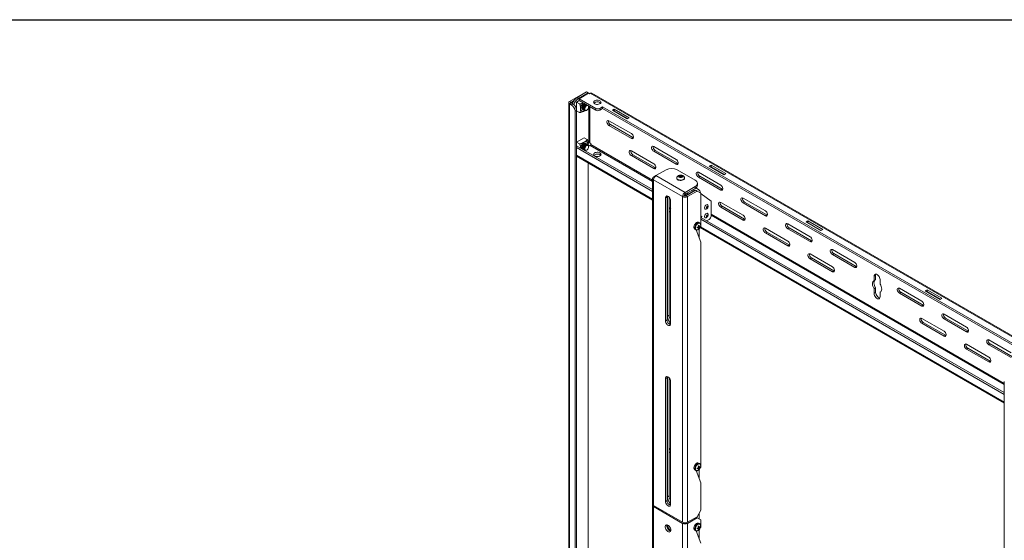
# Model space of a CAD drawing. Units: inches. Extents: x 1 to 196, y 1 to 123.
# Drawn here: x 110 to 157, y 98 to 123 of the extents above; entities that cross this region are included whole.
import ezdxf
from ezdxf.enums import TextEntityAlignment as Align

# ---------------------------------------------------------------- set-up
doc = ezdxf.new("R2010")
doc.units = ezdxf.units.IN
doc.header["$MEASUREMENT"] = 0
doc.styles.add('SLDTEXTSTYLE0', font='TXT', dxfattribs={"width": 0.75})

# ---------------------------------------------------------------- blocks, each defined once
blk = doc.blocks.new('Block3')
at = {"color": 7, "linetype": 'Continuous', "lineweight": 30}
blk.add_line((0.529, 102.484), (163.729, 102.484), dxfattribs=at)
at = {"color": 7, "linetype": 'Continuous', "lineweight": 0, "style": 'SLDTEXTSTYLE0', "width": 0.75}
blk.add_attdef('AUTOATTR1', text='', height=1.146, dxfattribs=at).set_placement((160.436, 1.087), align=Align.BOTTOM_LEFT)
at = {"color": 7, "linetype": 'Continuous', "lineweight": 0}
for tag in ['AUTOATTR0', 'AUTOATTR2', 'AUTOATTR3']:
    blk.add_attdef(tag, (0, 0), '', height=1, dxfattribs=at)

msp = doc.modelspace()

# ---------------------------------------------------------------- linework, layer by layer
at = {"color": 7, "linetype": 'Continuous', "lineweight": 15}
for p, q in [((136.529, 119.098), (137.163, 119.464)), ((136.883, 119.285), (137.34, 119.548)), ((136.883, 119.285), (136.957, 119.242)), ((136.957, 119.242), (137.414, 119.505)), ((137.435, 119.493), (136.979, 119.23)), ((136.979, 119.23), (137.782, 118.766)), ((136.979, 119.144), (136.979, 119.23)), ((137.414, 119.505), (137.34, 119.548)), ((137.414, 119.505), (137.414, 119.481)), ((137.435, 119.493), (137.481, 119.466)), ((137.481, 119.466), (137.512, 119.484)), ((163.824, 104.34), (137.58, 119.491)), ((136.49, 119.043), (136.49, 86.381)), ((136.603, 119.055), (136.529, 119.098)), ((136.603, 119.03), (136.529, 118.988)), ((136.529, 118.988), (136.529, 86.326)), ((136.529, 118.988), (136.611, 118.941)), ((136.603, 119.055), (136.717, 119.121)), ((136.603, 119.03), (136.685, 118.983)), ((136.611, 118.941), (136.685, 118.983)), ((136.99, 119.138), (136.865, 119.066)), ((137.007, 118.984), (136.865, 119.066)), ((136.865, 119.065), (136.865, 118.648)), ((136.865, 119.065), (137.007, 118.983)), ((136.979, 119.144), (137.782, 118.681)), ((137.435, 118.843), (137.435, 118.861)), ((137.782, 118.681), (137.782, 118.766)), ((137.959, 118.766), (138.099, 118.847)), ((137.959, 118.766), (137.959, 118.681)), ((137.959, 118.681), (138.099, 118.762)), ((138.099, 118.847), (163.526, 104.168)), ((138.099, 118.847), (138.099, 118.762)), ((138.099, 118.762), (163.453, 104.126)), ((136.861, 118.677), (136.787, 118.634)), ((136.787, 118.634), (136.787, 86.381)), ((136.861, 118.677), (136.861, 86.424)), ((137.007, 118.566), (136.865, 118.648)), ((137.148, 118.72), (137.155, 118.716)), ((137.182, 118.701), (137.189, 118.697)), ((137.216, 118.681), (137.223, 118.677)), ((137.327, 118.674), (137.343, 118.683)), ((138.652, 118.732), (138.564, 118.681)), ((138.564, 118.681), (139.271, 118.273)), ((138.652, 118.647), (138.638, 118.638)), ((139.359, 118.324), (138.652, 118.732)), ((138.652, 118.647), (138.652, 118.732)), ((139.285, 118.281), (138.652, 118.647)), ((139.271, 118.273), (139.359, 118.324)), ((139.462, 117.572), (138.401, 118.184)), ((138.401, 117.954), (138.475, 117.997)), ((138.401, 117.954), (139.462, 117.342)), ((138.475, 117.997), (139.536, 117.385)), ((137.226, 117.378), (136.865, 117.17)), ((137.226, 117.378), (137.368, 117.296)), ((139.462, 117.342), (139.536, 117.385)), ((139.536, 117.385), (139.559, 117.375)), ((140.468, 114.913), (136.861, 116.995)), ((140.468, 114.827), (136.861, 116.909)), ((137.007, 117.088), (136.865, 117.17)), ((136.865, 117.169), (136.865, 116.993)), ((136.865, 117.169), (137.007, 117.087)), ((137.312, 117.093), (137.305, 117.097)), ((137.347, 117.073), (137.339, 117.077)), ((137.381, 117.054), (137.373, 117.058)), ((137.414, 117.109), (137.445, 117.127)), ((137.414, 117.109), (137.414, 117.028)), ((137.414, 117.109), (137.414, 117.028)), ((137.425, 117.013), (137.435, 117.019)), ((137.481, 116.992), (137.435, 117.019)), ((137.435, 116.946), (137.435, 116.965)), ((137.512, 117.01), (137.481, 116.992)), ((137.534, 117.1), (137.487, 117.127)), ((137.534, 117.047), (137.534, 117.1)), ((141.583, 116.347), (140.523, 116.959)), ((136.861, 116.496), (140.468, 114.414)), ((137.327, 116.777), (137.343, 116.787)), ((140.523, 116.143), (139.462, 116.755)), ((139.462, 116.526), (139.536, 116.568)), ((139.462, 116.526), (140.523, 115.913)), ((139.536, 116.568), (140.597, 115.956)), ((140.523, 116.73), (140.597, 116.772)), ((140.523, 116.73), (141.583, 116.117)), ((140.597, 116.772), (141.657, 116.16)), ((137.414, 116.177), (137.414, 89.243)), ((140.523, 115.913), (140.597, 115.956)), ((140.597, 115.956), (140.619, 115.946)), ((141.583, 116.117), (141.657, 116.16)), ((141.657, 116.16), (141.68, 116.15)), ((143.248, 116.079), (143.16, 116.028)), ((143.16, 116.028), (143.867, 115.62)), ((143.248, 115.993), (143.234, 115.985)), ((143.955, 115.671), (143.248, 116.079)), ((143.248, 115.993), (143.248, 116.079)), ((143.881, 115.628), (143.248, 115.993)), ((140.516, 115.508), (140.63, 115.574)), ((141.113, 115.852), (140.632, 115.575)), ((142.011, 114.779), (140.632, 115.575)), ((142.491, 115.363), (141.643, 115.852)), ((141.784, 115.581), (141.736, 115.553)), ((141.736, 115.553), (141.754, 115.515)), ((141.754, 115.515), (141.82, 115.505)), ((141.783, 115.53), (141.756, 115.515)), ((141.783, 115.543), (141.783, 115.511)), ((141.85, 115.571), (141.784, 115.581)), ((141.784, 115.547), (141.784, 115.581)), ((141.82, 115.505), (141.868, 115.533)), ((141.821, 115.506), (141.821, 115.543)), ((141.848, 115.521), (141.821, 115.525)), ((141.868, 115.533), (141.85, 115.571)), ((141.85, 115.523), (141.85, 115.571)), ((143.705, 115.122), (142.644, 115.735)), ((142.644, 115.505), (142.718, 115.548)), ((142.644, 115.505), (143.705, 114.893)), ((142.718, 115.548), (143.779, 114.936)), ((143.867, 115.62), (143.955, 115.671)), ((140.468, 115.441), (140.468, 99.978)), ((141.895, 114.578), (140.516, 115.374)), ((140.516, 115.374), (140.516, 99.91)), ((141.615, 115.471), (141.615, 115.454)), ((141.989, 115.454), (141.989, 115.471)), ((142.011, 114.779), (142.491, 115.056)), ((142.491, 114.971), (142.491, 115.056)), ((142.601, 115.124), (142.601, 115.21)), ((141.158, 114.565), (141.084, 114.523)), ((141.158, 108.722), (141.158, 114.565)), ((141.183, 114.603), (141.183, 108.903)), ((141.257, 108.946), (141.257, 114.55)), ((141.969, 114.62), (141.895, 114.578)), ((141.895, 99.114), (141.895, 114.578)), ((142.011, 114.694), (142.491, 114.971)), ((142.011, 114.694), (142.011, 114.779)), ((142.113, 114.716), (142.039, 114.673)), ((142.512, 114.885), (142.054, 114.62)), ((142.054, 114.62), (142.128, 114.578)), ((142.586, 114.842), (142.128, 114.578)), ((142.128, 99.114), (142.128, 114.578)), ((142.435, 114.852), (142.198, 114.716)), ((142.323, 114.874), (142.398, 114.831)), ((142.397, 114.917), (142.482, 114.868)), ((142.586, 114.842), (142.512, 114.885)), ((142.644, 114.918), (142.52, 114.99)), ((142.763, 114.74), (142.586, 114.842)), ((142.763, 113.204), (142.763, 114.74)), ((142.774, 114.708), (142.763, 114.715)), ((142.774, 114.708), (142.763, 114.701)), ((143.247, 114.368), (142.774, 114.708)), ((143.705, 114.893), (143.779, 114.936)), ((143.779, 114.936), (143.801, 114.925)), ((141.084, 114.523), (141.084, 108.679)), ((141.327, 108.539), (141.327, 114.382)), ((143.087, 114.191), (143.086, 114.192)), ((143.247, 113.654), (143.247, 114.368)), ((144.765, 113.693), (143.705, 114.306)), ((143.705, 114.076), (143.779, 114.119)), ((143.779, 114.119), (144.839, 113.507)), ((145.826, 113.898), (144.765, 114.51)), ((144.765, 114.281), (144.839, 114.323)), ((144.765, 114.281), (145.826, 113.668)), ((144.839, 114.323), (145.9, 113.711)), ((141.269, 114.057), (141.267, 114.059)), ((141.274, 113.856), (141.291, 113.866)), ((141.291, 114.044), (141.289, 114.046)), ((141.291, 113.866), (141.306, 113.879)), ((141.308, 113.884), (141.306, 113.879)), ((141.306, 113.879), (141.313, 113.875)), ((141.313, 113.875), (141.308, 113.884)), ((141.313, 114.032), (141.311, 114.033)), ((141.313, 113.875), (141.327, 113.892)), ((142.763, 113.629), (142.806, 113.654)), ((142.806, 113.654), (142.795, 113.569)), ((142.965, 113.982), (142.966, 113.982)), ((143.087, 113.783), (143.086, 113.784)), ((143.705, 114.076), (144.765, 113.464)), ((145.826, 113.668), (145.9, 113.711)), ((145.9, 113.711), (145.923, 113.701)), ((142.648, 113.18), (142.68, 113.161)), ((142.65, 113.167), (142.672, 113.166)), ((142.652, 113.145), (142.68, 113.129)), ((142.708, 113.33), (142.658, 113.359)), ((142.685, 113.165), (142.72, 113.163)), ((157.171, 105.27), (142.763, 113.588)), ((157.171, 105.185), (142.763, 113.503)), ((142.965, 113.574), (142.966, 113.574)), ((143.036, 113.43), (143.158, 113.5)), ((144.765, 113.464), (144.839, 113.507)), ((144.839, 113.507), (144.862, 113.497)), ((147.947, 112.673), (146.887, 113.285)), ((147.845, 113.425), (147.756, 113.374)), ((147.756, 113.374), (148.463, 112.966)), ((147.845, 113.34), (147.83, 113.332)), ((148.552, 113.017), (147.845, 113.425)), ((147.845, 113.34), (147.845, 113.425)), ((148.478, 112.975), (147.845, 113.34)), ((142.47, 113.033), (142.52, 113.004)), ((142.539, 112.998), (142.763, 112.418)), ((142.62, 113.131), (142.652, 113.113)), ((142.632, 113.136), (142.644, 113.118)), ((142.651, 113.107), (142.671, 113.078)), ((142.686, 112.616), (142.686, 113.064)), ((142.72, 113.114), (157.171, 104.771)), ((146.887, 112.469), (145.826, 113.081)), ((145.826, 112.852), (145.9, 112.894)), ((145.826, 112.852), (146.887, 112.239)), ((145.9, 112.894), (146.961, 112.282)), ((146.887, 113.056), (146.961, 113.099)), ((146.887, 113.056), (147.947, 112.444)), ((146.961, 113.099), (148.021, 112.486)), ((148.463, 112.966), (148.552, 113.017)), ((142.763, 101.773), (142.763, 112.418)), ((146.887, 112.239), (146.961, 112.282)), ((146.961, 112.282), (146.983, 112.272)), ((147.947, 112.444), (148.021, 112.486)), ((148.021, 112.486), (148.044, 112.476)), ((149.008, 111.244), (147.947, 111.857)), ((150.069, 111.448), (149.008, 112.061)), ((149.008, 111.831), (149.082, 111.874)), ((149.008, 111.831), (150.069, 111.219)), ((149.082, 111.874), (150.143, 111.262)), ((147.947, 111.627), (148.021, 111.67)), ((147.947, 111.627), (149.008, 111.015)), ((148.021, 111.67), (149.082, 111.057)), ((149.008, 111.015), (149.082, 111.057)), ((149.082, 111.057), (149.105, 111.047)), ((150.069, 111.219), (150.143, 111.262)), ((150.143, 111.262), (150.165, 111.252)), ((150.988, 110.803), (151.062, 110.846)), ((151.062, 110.634), (151.062, 110.846)), ((150.988, 110.591), (150.988, 110.803)), ((150.988, 110.591), (151.062, 110.634)), ((151.271, 110.64), (151.271, 110.428)), ((150.988, 110.199), (151.062, 110.241)), ((150.988, 109.987), (150.988, 110.199)), ((150.988, 109.987), (151.062, 110.029)), ((151.062, 110.029), (151.062, 110.241)), ((151.271, 110.035), (151.299, 110.052)), ((151.271, 110.035), (151.271, 109.823)), ((152.19, 110.224), (153.251, 109.612)), ((152.19, 109.994), (152.264, 110.037)), ((153.251, 109.382), (152.19, 109.994)), ((153.325, 109.425), (152.264, 110.037)), ((153.501, 110.16), (153.413, 110.109)), ((153.413, 110.109), (154.12, 109.701)), ((153.501, 110.074), (153.487, 110.066)), ((154.208, 109.752), (153.501, 110.16)), ((153.501, 110.074), (153.501, 110.16)), ((154.135, 109.709), (153.501, 110.074)), ((153.251, 109.382), (153.325, 109.425)), ((153.347, 109.415), (153.325, 109.425)), ((154.12, 109.701), (154.208, 109.752)), ((141.257, 108.946), (141.183, 108.903)), ((154.311, 108.999), (155.372, 108.387)), ((141.158, 108.722), (141.084, 108.679)), ((153.251, 108.795), (154.311, 108.183)), ((153.251, 108.566), (153.325, 108.608)), ((154.311, 107.953), (153.251, 108.566)), ((154.385, 107.996), (153.325, 108.608)), ((154.311, 108.77), (154.385, 108.812)), ((155.372, 108.157), (154.311, 108.77)), ((155.446, 108.2), (154.385, 108.812)), ((155.372, 108.157), (155.446, 108.2)), ((155.469, 108.19), (155.446, 108.2)), ((154.311, 107.953), (154.385, 107.996)), ((154.408, 107.986), (154.385, 107.996)), ((155.372, 107.57), (156.433, 106.958)), ((156.433, 107.775), (157.493, 107.162)), ((156.433, 107.545), (156.507, 107.588)), ((157.493, 106.933), (156.433, 107.545)), ((157.567, 106.976), (156.507, 107.588)), ((155.372, 107.341), (155.446, 107.384)), ((156.433, 106.729), (155.372, 107.341)), ((156.507, 106.771), (155.446, 107.384)), ((156.433, 106.729), (156.507, 106.771)), ((156.529, 106.761), (156.507, 106.771)), ((141.158, 105.992), (141.084, 105.949)), ((141.084, 105.949), (141.084, 100.106)), ((141.158, 100.149), (141.158, 105.992)), ((141.183, 106.03), (141.183, 100.33)), ((141.257, 100.372), (141.257, 105.976)), ((141.327, 99.965), (141.327, 105.809)), ((157.171, 105.798), (157.171, 90.335)), ((141.269, 102.626), (141.267, 102.627)), ((141.274, 102.425), (141.291, 102.434)), ((141.291, 102.613), (141.289, 102.614)), ((141.291, 102.434), (141.306, 102.447)), ((141.308, 102.453), (141.306, 102.447)), ((141.306, 102.447), (141.313, 102.443)), ((141.313, 102.443), (141.308, 102.453)), ((141.313, 102.6), (141.311, 102.601)), ((141.313, 102.443), (141.327, 102.461)), ((142.708, 101.899), (142.658, 101.928)), ((142.47, 101.602), (142.52, 101.573)), ((142.539, 101.567), (142.763, 100.986)), ((142.62, 101.7), (142.652, 101.682)), ((142.632, 101.704), (142.644, 101.686)), ((142.648, 101.748), (142.68, 101.73)), ((142.65, 101.736), (142.672, 101.734)), ((142.651, 101.675), (142.671, 101.646)), ((142.652, 101.714), (142.68, 101.698)), ((142.685, 101.733), (142.72, 101.731)), ((142.686, 101.185), (142.686, 101.632)), ((142.763, 99.685), (142.763, 100.986)), ((141.158, 100.149), (141.084, 100.106)), ((141.257, 100.372), (141.183, 100.33)), ((140.468, 99.927), (140.468, 82.575)), ((140.516, 99.91), (141.895, 99.114)), ((140.516, 99.859), (140.516, 82.508)), ((141.895, 99.063), (140.516, 99.859)), ((142.586, 99.379), (142.763, 99.685)), ((142.128, 99.114), (142.586, 99.379)), ((142.586, 99.328), (142.128, 99.063)), ((142.586, 99.328), (142.542, 99.353)), ((142.763, 99.226), (142.586, 99.328)), ((142.686, 99.27), (142.686, 99.552)), ((142.763, 98.915), (142.763, 99.226)), ((141.895, 81.712), (141.895, 99.063)), ((142.128, 81.712), (142.128, 99.063)), ((142.47, 98.744), (142.52, 98.715)), ((142.539, 98.709), (142.763, 98.128)), ((142.62, 98.842), (142.652, 98.824)), ((142.632, 98.847), (142.644, 98.828)), ((142.648, 98.89), (142.68, 98.872)), ((142.65, 98.878), (142.672, 98.876)), ((142.651, 98.817), (142.671, 98.788)), ((142.652, 98.856), (142.68, 98.84)), ((142.708, 99.041), (142.658, 99.07)), ((142.685, 98.876), (142.72, 98.873)), ((142.686, 98.327), (142.686, 98.774))]:
    msp.add_line(p, q, dxfattribs=at)
at = {"color": 8, "linetype": 'Continuous', "lineweight": 15}
for p, q in [((137.178, 119.455), (137.163, 119.464)), ((137.512, 119.484), (163.785, 104.318)), ((136.603, 119.03), (136.603, 119.055)), ((137.445, 118.875), (137.445, 117.127)), ((137.487, 118.85), (137.487, 117.127)), ((137.227, 118.658), (137.245, 118.67)), ((137.512, 117.01), (140.468, 115.304)), ((140.468, 115.353), (137.534, 117.047)), ((140.468, 114.46), (136.861, 116.541)), ((140.55, 115.488), (140.516, 115.508)), ((142.007, 114.691), (142.039, 114.673)), ((142.039, 114.614), (142.039, 114.673)), ((142.198, 114.716), (142.208, 114.71)), ((142.445, 114.847), (142.435, 114.852)), ((157.171, 105.71), (143.247, 113.749)), ((143.247, 113.7), (157.171, 105.661)), ((157.171, 104.817), (142.741, 113.147)), ((142.751, 113.256), (142.754, 113.231)), ((142.751, 101.825), (142.754, 101.8)), ((140.56, 99.885), (140.516, 99.859)), ((141.948, 99.094), (141.895, 99.063)), ((142.075, 99.094), (142.128, 99.063))]:
    msp.add_line(p, q, dxfattribs=at)
at = {"color": 8, "linetype": 'Continuous', "lineweight": 15, "flags": 128}
for points in [[(137.185, 119.025), (137.147, 118.986), (137.113, 118.939), (137.085, 118.888), (137.066, 118.834), (137.056, 118.782), (137.056, 118.734), (137.066, 118.693), (137.085, 118.662), (137.113, 118.642), (137.147, 118.635), (137.186, 118.64), (137.227, 118.658)], [(137.398, 117.038), (137.397, 117.083), (137.387, 117.124), (137.368, 117.155), (137.341, 117.175), (137.307, 117.182), (137.268, 117.177), (137.227, 117.159), (137.186, 117.13), (137.147, 117.09), (137.113, 117.043), (137.085, 116.992), (137.066, 116.938), (137.056, 116.886), (137.056, 116.882)], [(142.518, 113.005), (142.511, 113.011), (142.492, 113.036), (142.482, 113.07), (142.482, 113.112), (142.492, 113.158), (142.511, 113.205), (142.537, 113.249), (142.569, 113.286), (142.605, 113.315), (142.641, 113.333), (142.675, 113.339), (142.705, 113.332), (142.71, 113.329)], [(142.518, 101.574), (142.511, 101.579), (142.492, 101.604), (142.482, 101.639), (142.482, 101.681), (142.492, 101.727), (142.511, 101.773), (142.537, 101.817), (142.569, 101.855), (142.605, 101.884), (142.641, 101.902), (142.675, 101.907), (142.705, 101.9), (142.71, 101.898)], [(142.518, 98.716), (142.511, 98.721), (142.492, 98.746), (142.482, 98.781), (142.482, 98.823), (142.492, 98.869), (142.511, 98.915), (142.537, 98.959), (142.569, 98.997), (142.605, 99.026), (142.641, 99.044), (142.675, 99.05), (142.705, 99.043), (142.71, 99.04)], [(142.675, 98.762), (142.646, 98.737), (142.61, 98.716), (142.576, 98.708), (142.546, 98.713), (142.523, 98.73), (142.508, 98.759), (142.503, 98.797), (142.508, 98.841), (142.523, 98.887), (142.546, 98.932), (142.576, 98.971), (142.61, 99.002), (142.646, 99.023), (142.68, 99.031), (142.71, 99.026), (142.734, 99.009), (142.748, 98.98), (142.754, 98.942), (142.754, 98.942)]]:
    msp.add_lwpolyline(points, dxfattribs=at)
at = {"color": 7, "linetype": 'Continuous', "lineweight": 15, "flags": 128}
for points in [[(137.345, 118.933), (137.319, 118.919), (137.285, 118.891), (137.257, 118.854), (137.234, 118.811), (137.221, 118.767), (137.219, 118.727), (137.227, 118.693), (137.244, 118.67), (137.27, 118.659), (137.302, 118.662), (137.327, 118.674)], [(137.424, 118.887), (137.431, 118.872), (137.435, 118.84), (137.43, 118.803), (137.415, 118.763), (137.392, 118.727), (137.364, 118.698), (137.334, 118.678), (137.304, 118.671), (137.279, 118.676), (137.261, 118.693), (137.252, 118.722), (137.253, 118.757), (137.263, 118.796), (137.282, 118.834), (137.308, 118.867), (137.308, 118.867)], [(137.435, 118.861), (137.435, 118.871), (137.434, 118.881)], [(137.723, 118.987), (137.763, 118.97), (137.81, 118.959), (137.861, 118.957), (137.91, 118.964), (137.954, 118.978), (137.99, 118.998), (138.014, 119.024), (138.025, 119.052), (138.021, 119.081), (138.003, 119.108), (137.973, 119.132), (137.933, 119.149), (137.886, 119.159), (137.835, 119.161), (137.786, 119.155), (137.742, 119.141), (137.706, 119.121), (137.682, 119.095), (137.672, 119.067), (137.675, 119.038), (137.693, 119.01), (137.723, 118.987)], [(137.973, 119.046), (138.003, 119.023), (138.009, 119.017)], [(137.148, 118.72), (137.141, 118.725), (137.124, 118.748)], [(137.17, 118.711), (137.148, 118.721), (137.131, 118.744)], [(137.182, 118.701), (137.175, 118.706), (137.158, 118.729)], [(137.204, 118.691), (137.182, 118.701), (137.165, 118.724)], [(137.216, 118.681), (137.209, 118.686), (137.192, 118.709)], [(138.401, 118.184), (138.367, 118.197), (138.338, 118.194), (138.315, 118.176), (138.304, 118.146), (138.304, 118.106), (138.315, 118.061), (138.338, 118.018), (138.367, 117.981), (138.401, 117.954)], [(139.462, 117.342), (139.496, 117.329), (139.526, 117.332), (139.548, 117.35), (139.56, 117.38), (139.56, 117.42), (139.548, 117.464), (139.526, 117.508), (139.496, 117.545), (139.462, 117.572)], [(137.132, 116.839), (137.124, 116.852), (137.116, 116.885), (137.117, 116.924), (137.129, 116.967), (137.149, 117.009), (137.176, 117.047), (137.208, 117.077), (137.241, 117.097), (137.273, 117.104), (137.301, 117.099), (137.305, 117.097)], [(137.137, 116.836), (137.124, 116.855), (137.117, 116.888), (137.12, 116.927), (137.132, 116.969), (137.152, 117.01), (137.179, 117.047), (137.21, 117.077), (137.227, 117.087)], [(137.139, 116.835), (137.131, 116.848), (137.123, 116.881), (137.125, 116.92), (137.136, 116.963), (137.156, 117.005), (137.184, 117.043), (137.215, 117.073), (137.248, 117.093), (137.28, 117.1), (137.308, 117.095), (137.325, 117.083)], [(137.166, 116.819), (137.158, 116.833), (137.15, 116.865), (137.152, 116.904), (137.163, 116.947), (137.183, 116.989), (137.211, 117.027), (137.242, 117.057), (137.275, 117.077), (137.307, 117.085), (137.335, 117.08), (137.339, 117.077)], [(137.173, 116.815), (137.165, 116.828), (137.157, 116.861), (137.159, 116.9), (137.17, 116.943), (137.191, 116.985), (137.218, 117.023), (137.249, 117.053), (137.282, 117.073), (137.314, 117.081), (137.342, 117.076), (137.359, 117.063)], [(137.2, 116.799), (137.192, 116.813), (137.184, 116.845), (137.186, 116.885), (137.197, 116.927), (137.218, 116.969), (137.245, 117.007), (137.276, 117.037), (137.309, 117.057), (137.341, 117.065), (137.369, 117.06), (137.373, 117.058)], [(137.207, 116.795), (137.199, 116.809), (137.191, 116.841), (137.193, 116.881), (137.205, 116.923), (137.225, 116.965), (137.252, 117.003), (137.283, 117.033), (137.317, 117.053), (137.349, 117.061), (137.376, 117.056), (137.397, 117.038), (137.398, 117.038)], [(137.427, 117.008), (137.409, 117.032), (137.384, 117.042), (137.352, 117.039), (137.319, 117.023), (137.285, 116.995), (137.257, 116.957), (137.234, 116.915), (137.221, 116.871), (137.219, 116.831), (137.227, 116.797), (137.244, 116.774), (137.246, 116.773)], [(137.308, 116.971), (137.338, 116.996), (137.368, 117.01), (137.395, 117.011), (137.417, 116.999), (137.431, 116.976), (137.435, 116.944), (137.43, 116.907), (137.415, 116.867), (137.392, 116.831), (137.364, 116.802), (137.334, 116.782), (137.304, 116.774), (137.279, 116.78), (137.261, 116.797), (137.252, 116.825), (137.253, 116.861), (137.263, 116.9), (137.282, 116.938), (137.308, 116.971)], [(137.435, 116.965), (137.435, 116.975), (137.427, 117.008)], [(140.523, 116.959), (140.489, 116.972), (140.459, 116.969), (140.437, 116.952), (140.425, 116.921), (140.425, 116.881), (140.437, 116.837), (140.459, 116.793), (140.489, 116.756), (140.523, 116.73)], [(137.723, 116.513), (137.763, 116.496), (137.81, 116.485), (137.861, 116.483), (137.91, 116.489), (137.954, 116.503), (137.99, 116.524), (138.014, 116.55), (138.025, 116.578), (138.021, 116.607), (138.003, 116.634), (137.973, 116.657), (137.933, 116.675), (137.886, 116.685), (137.835, 116.687), (137.786, 116.681), (137.742, 116.667), (137.706, 116.646), (137.682, 116.621), (137.672, 116.592), (137.675, 116.563), (137.693, 116.536), (137.723, 116.513)], [(138.009, 116.543), (138.003, 116.549), (137.973, 116.572), (137.933, 116.589), (137.886, 116.6), (137.835, 116.602), (137.786, 116.596), (137.742, 116.582), (137.706, 116.561), (137.687, 116.543)], [(139.462, 116.755), (139.428, 116.768), (139.398, 116.765), (139.376, 116.747), (139.364, 116.717), (139.364, 116.677), (139.376, 116.633), (139.398, 116.589), (139.428, 116.552), (139.462, 116.526)], [(140.523, 115.913), (140.557, 115.901), (140.587, 115.903), (140.609, 115.921), (140.621, 115.952), (140.621, 115.991), (140.609, 116.036), (140.587, 116.079), (140.557, 116.116), (140.523, 116.143)], [(141.583, 116.117), (141.617, 116.105), (141.647, 116.107), (141.669, 116.125), (141.681, 116.156), (141.681, 116.196), (141.669, 116.24), (141.647, 116.283), (141.617, 116.32), (141.583, 116.347)], [(141.976, 115.511), (141.984, 115.496), (141.989, 115.467), (141.98, 115.438), (141.958, 115.411), (141.925, 115.389), (141.882, 115.373), (141.834, 115.364), (141.783, 115.363), (141.733, 115.37), (141.689, 115.385), (141.653, 115.405), (141.628, 115.431), (141.616, 115.46), (141.618, 115.489), (141.628, 115.511)], [(141.872, 115.583), (141.893, 115.565), (141.9, 115.543), (141.893, 115.521), (141.872, 115.503), (141.84, 115.49), (141.802, 115.486), (141.764, 115.49), (141.732, 115.503), (141.711, 115.521), (141.704, 115.543), (141.711, 115.565), (141.732, 115.583), (141.764, 115.595), (141.802, 115.6), (141.84, 115.595), (141.872, 115.583)], [(141.789, 115.535), (141.795, 115.533), (141.802, 115.532), (141.809, 115.533), (141.815, 115.535), (141.82, 115.539), (141.821, 115.543), (141.82, 115.547), (141.815, 115.551), (141.809, 115.553), (141.802, 115.554), (141.795, 115.553), (141.789, 115.551), (141.784, 115.547), (141.783, 115.543), (141.784, 115.539), (141.789, 115.535)], [(142.644, 115.735), (142.61, 115.747), (142.58, 115.745), (142.558, 115.727), (142.546, 115.696), (142.546, 115.656), (142.558, 115.612), (142.58, 115.569), (142.61, 115.532), (142.644, 115.505)], [(141.989, 115.454), (141.989, 115.451), (141.98, 115.422), (141.958, 115.395), (141.925, 115.373), (141.882, 115.357), (141.834, 115.348), (141.783, 115.347), (141.733, 115.354), (141.689, 115.368), (141.653, 115.389), (141.628, 115.415), (141.616, 115.443), (141.615, 115.454)], [(142.491, 115.056), (142.538, 115.089), (142.573, 115.127), (142.594, 115.167), (142.601, 115.21), (142.594, 115.252), (142.573, 115.292), (142.538, 115.33), (142.491, 115.363)], [(143.705, 114.893), (143.739, 114.88), (143.769, 114.883), (143.791, 114.901), (143.803, 114.931), (143.803, 114.971), (143.791, 115.015), (143.769, 115.059), (143.739, 115.096), (143.705, 115.122)], [(141.327, 114.382), (141.322, 114.425), (141.308, 114.469), (141.285, 114.513), (141.256, 114.551), (141.223, 114.581), (141.188, 114.601), (141.155, 114.609), (141.126, 114.605), (141.103, 114.587), (141.089, 114.559), (141.084, 114.523)], [(141.158, 114.565), (141.163, 114.602), (141.165, 114.608)], [(142.044, 114.713), (142.041, 114.7), (142.039, 114.673)], [(142.965, 113.982), (142.949, 113.998), (142.94, 114.025), (142.942, 114.06), (142.953, 114.098), (142.973, 114.135), (142.999, 114.166), (143.029, 114.188), (143.058, 114.197), (143.083, 114.193), (143.086, 114.192)], [(142.993, 113.977), (142.968, 113.98), (142.95, 113.997), (142.941, 114.025), (142.942, 114.06), (142.954, 114.098), (142.974, 114.135), (143, 114.166), (143.03, 114.188), (143.059, 114.197), (143.084, 114.193), (143.102, 114.176), (143.111, 114.149), (143.11, 114.114), (143.109, 114.108)], [(143.04, 114.03), (143.053, 114.035), (143.065, 114.044), (143.075, 114.058), (143.082, 114.074), (143.084, 114.09), (143.082, 114.102), (143.075, 114.11), (143.065, 114.112), (143.053, 114.108), (143.04, 114.098), (143.03, 114.084), (143.023, 114.068), (143.021, 114.053), (143.023, 114.04), (143.03, 114.032), (143.04, 114.03)], [(143.705, 114.306), (143.671, 114.318), (143.641, 114.316), (143.619, 114.298), (143.607, 114.267), (143.607, 114.228), (143.619, 114.183), (143.641, 114.14), (143.671, 114.103), (143.705, 114.076)], [(144.765, 114.51), (144.731, 114.523), (144.702, 114.52), (144.679, 114.502), (144.668, 114.472), (144.668, 114.432), (144.679, 114.388), (144.702, 114.344), (144.731, 114.307), (144.765, 114.281)], [(141.327, 114.022), (141.326, 114.023), (141.307, 114.023)], [(142.965, 113.574), (142.949, 113.589), (142.94, 113.617), (142.942, 113.652), (142.953, 113.69), (142.973, 113.727), (142.999, 113.758), (143.029, 113.78), (143.058, 113.789), (143.083, 113.785), (143.086, 113.784)], [(142.993, 113.568), (142.968, 113.572), (142.95, 113.589), (142.941, 113.616), (142.942, 113.652), (142.954, 113.69), (142.974, 113.727), (143, 113.758), (143.03, 113.779), (143.059, 113.789), (143.084, 113.785), (143.102, 113.768), (143.111, 113.74), (143.11, 113.705), (143.109, 113.7)], [(143.049, 114.005), (143.022, 113.986), (142.993, 113.977)], [(143.04, 113.622), (143.053, 113.626), (143.065, 113.636), (143.075, 113.65), (143.082, 113.666), (143.084, 113.681), (143.082, 113.694), (143.075, 113.702), (143.065, 113.704), (143.053, 113.7), (143.04, 113.69), (143.03, 113.676), (143.023, 113.66), (143.021, 113.645), (143.023, 113.632), (143.03, 113.624), (143.04, 113.622)], [(144.765, 113.464), (144.799, 113.451), (144.829, 113.454), (144.851, 113.472), (144.863, 113.502), (144.863, 113.542), (144.851, 113.586), (144.829, 113.63), (144.799, 113.667), (144.765, 113.693)], [(145.826, 113.668), (145.86, 113.656), (145.89, 113.658), (145.912, 113.676), (145.924, 113.707), (145.924, 113.746), (145.912, 113.791), (145.89, 113.834), (145.86, 113.871), (145.826, 113.898)], [(142.47, 113.033), (142.46, 113.04), (142.442, 113.065), (142.432, 113.099), (142.432, 113.141), (142.442, 113.187), (142.46, 113.234), (142.487, 113.277), (142.519, 113.315), (142.555, 113.344), (142.591, 113.362), (142.625, 113.368), (142.654, 113.361), (142.658, 113.359)], [(142.754, 113.231), (142.748, 113.188), (142.734, 113.142), (142.71, 113.097), (142.68, 113.057), (142.646, 113.026), (142.61, 113.005), (142.576, 112.997), (142.546, 113.002), (142.523, 113.02), (142.508, 113.049), (142.503, 113.087), (142.508, 113.13), (142.523, 113.176), (142.546, 113.221), (142.576, 113.261), (142.61, 113.292), (142.646, 113.313), (142.68, 113.321), (142.71, 113.316), (142.734, 113.298), (142.748, 113.269), (142.751, 113.256)], [(143.049, 113.596), (143.022, 113.578), (142.993, 113.568)], [(146.887, 113.285), (146.853, 113.298), (146.823, 113.295), (146.801, 113.278), (146.789, 113.247), (146.789, 113.207), (146.801, 113.163), (146.823, 113.12), (146.853, 113.082), (146.887, 113.056)], [(145.826, 113.081), (145.792, 113.094), (145.762, 113.091), (145.74, 113.073), (145.728, 113.043), (145.728, 113.003), (145.74, 112.959), (145.762, 112.915), (145.792, 112.878), (145.826, 112.852)], [(146.887, 112.239), (146.921, 112.227), (146.951, 112.229), (146.973, 112.247), (146.985, 112.278), (146.985, 112.318), (146.973, 112.362), (146.951, 112.405), (146.921, 112.442), (146.887, 112.469)], [(147.947, 112.444), (147.981, 112.431), (148.011, 112.434), (148.033, 112.451), (148.045, 112.482), (148.045, 112.522), (148.033, 112.566), (148.011, 112.609), (147.981, 112.647), (147.947, 112.673)], [(147.947, 111.857), (147.913, 111.869), (147.883, 111.867), (147.861, 111.849), (147.85, 111.818), (147.85, 111.778), (147.861, 111.734), (147.883, 111.691), (147.913, 111.654), (147.947, 111.627)], [(149.008, 112.061), (148.974, 112.073), (148.944, 112.071), (148.922, 112.053), (148.91, 112.022), (148.91, 111.983), (148.922, 111.938), (148.944, 111.895), (148.974, 111.858), (149.008, 111.831)], [(150.069, 111.219), (150.103, 111.206), (150.133, 111.209), (150.155, 111.227), (150.167, 111.257), (150.167, 111.297), (150.155, 111.341), (150.133, 111.385), (150.103, 111.422), (150.069, 111.448)], [(149.008, 111.015), (149.042, 111.002), (149.072, 111.005), (149.094, 111.022), (149.106, 111.053), (149.106, 111.093), (149.094, 111.137), (149.072, 111.181), (149.042, 111.218), (149.008, 111.244)], [(150.988, 110.803), (150.994, 110.846), (151.01, 110.878), (151.037, 110.898), (151.071, 110.904), (151.109, 110.895), (151.149, 110.871), (151.188, 110.836), (151.222, 110.791), (151.248, 110.741), (151.265, 110.689), (151.271, 110.64)], [(151.062, 110.846), (151.068, 110.888), (151.073, 110.904)], [(150.988, 110.199), (150.954, 110.258), (150.929, 110.32), (150.914, 110.382), (150.908, 110.441), (150.914, 110.493), (150.929, 110.537), (150.954, 110.57), (150.988, 110.591)], [(151.062, 110.241), (151.028, 110.301), (151.003, 110.363), (150.988, 110.425), (150.982, 110.483), (150.988, 110.536), (151.003, 110.58), (151.028, 110.613), (151.034, 110.617)], [(151.271, 110.428), (151.304, 110.368), (151.329, 110.306), (151.345, 110.244), (151.35, 110.186), (151.345, 110.133), (151.329, 110.089), (151.304, 110.056), (151.271, 110.035)], [(151.271, 109.823), (151.265, 109.781), (151.248, 109.748), (151.222, 109.728), (151.188, 109.722), (151.149, 109.732), (151.109, 109.755), (151.071, 109.79), (151.037, 109.835), (151.01, 109.885), (150.994, 109.937), (150.988, 109.987)], [(151.259, 109.765), (151.223, 109.774), (151.183, 109.798), (151.145, 109.833), (151.111, 109.878), (151.084, 109.928), (151.068, 109.98), (151.062, 110.029)], [(152.19, 109.994), (152.156, 110.021), (152.126, 110.058), (152.104, 110.101), (152.092, 110.146), (152.092, 110.186), (152.104, 110.216), (152.126, 110.234), (152.156, 110.237), (152.19, 110.224)], [(153.251, 109.612), (153.285, 109.585), (153.315, 109.548), (153.337, 109.505), (153.348, 109.46), (153.348, 109.42), (153.337, 109.39), (153.315, 109.372), (153.285, 109.369), (153.251, 109.382)], [(154.311, 108.77), (154.277, 108.796), (154.247, 108.833), (154.225, 108.877), (154.213, 108.921), (154.213, 108.961), (154.225, 108.992), (154.247, 109.009), (154.277, 109.012), (154.311, 108.999)], [(141.084, 108.679), (141.089, 108.637), (141.103, 108.592), (141.126, 108.549), (141.155, 108.511), (141.188, 108.48), (141.223, 108.46), (141.256, 108.452), (141.285, 108.457), (141.308, 108.474), (141.322, 108.502), (141.327, 108.539)], [(153.251, 108.566), (153.217, 108.592), (153.187, 108.629), (153.165, 108.673), (153.153, 108.717), (153.153, 108.757), (153.165, 108.787), (153.187, 108.805), (153.217, 108.808), (153.251, 108.795)], [(154.311, 108.183), (154.345, 108.156), (154.375, 108.119), (154.397, 108.076), (154.409, 108.031), (154.409, 107.992), (154.397, 107.961), (154.375, 107.943), (154.345, 107.941), (154.311, 107.953)], [(155.372, 108.387), (155.406, 108.36), (155.436, 108.323), (155.458, 108.28), (155.47, 108.236), (155.47, 108.196), (155.458, 108.165), (155.436, 108.147), (155.406, 108.145), (155.372, 108.157)], [(155.372, 107.341), (155.338, 107.367), (155.308, 107.405), (155.286, 107.448), (155.274, 107.492), (155.274, 107.532), (155.286, 107.563), (155.308, 107.58), (155.338, 107.583), (155.372, 107.57)], [(156.433, 107.545), (156.399, 107.572), (156.369, 107.609), (156.347, 107.652), (156.335, 107.696), (156.335, 107.736), (156.347, 107.767), (156.369, 107.785), (156.399, 107.787), (156.433, 107.775)], [(156.433, 106.958), (156.467, 106.932), (156.496, 106.894), (156.519, 106.851), (156.53, 106.807), (156.53, 106.767), (156.519, 106.736), (156.496, 106.719), (156.467, 106.716), (156.433, 106.729)], [(141.327, 105.809), (141.322, 105.851), (141.308, 105.896), (141.285, 105.939), (141.256, 105.977), (141.223, 106.008), (141.188, 106.028), (141.155, 106.036), (141.126, 106.031), (141.103, 106.014), (141.089, 105.986), (141.084, 105.949)], [(141.158, 105.992), (141.163, 106.028), (141.165, 106.035)], [(141.327, 102.591), (141.326, 102.591), (141.307, 102.591)], [(142.47, 101.602), (142.46, 101.608), (142.442, 101.633), (142.432, 101.668), (142.432, 101.71), (142.442, 101.755), (142.46, 101.802), (142.487, 101.846), (142.519, 101.884), (142.555, 101.913), (142.591, 101.931), (142.625, 101.936), (142.654, 101.929), (142.658, 101.928)], [(142.754, 101.8), (142.748, 101.756), (142.734, 101.71), (142.71, 101.665), (142.68, 101.626), (142.646, 101.595), (142.61, 101.574), (142.576, 101.566), (142.546, 101.571), (142.523, 101.588), (142.508, 101.617), (142.503, 101.655), (142.508, 101.699), (142.523, 101.745), (142.546, 101.789), (142.576, 101.829), (142.61, 101.86), (142.646, 101.881), (142.68, 101.889), (142.71, 101.884), (142.734, 101.867), (142.748, 101.838), (142.751, 101.825)], [(141.084, 100.106), (141.089, 100.063), (141.103, 100.019), (141.126, 99.975), (141.155, 99.937), (141.188, 99.907), (141.223, 99.887), (141.256, 99.879), (141.285, 99.883), (141.308, 99.901), (141.322, 99.929), (141.327, 99.965)], [(141.338, 98.746), (141.333, 98.79), (141.319, 98.837), (141.296, 98.882), (141.266, 98.923), (141.232, 98.957), (141.196, 98.98), (141.161, 98.992), (141.129, 98.992), (141.103, 98.978), (141.084, 98.954), (141.074, 98.919), (141.074, 98.877), (141.084, 98.832), (141.103, 98.785), (141.129, 98.742), (141.161, 98.704), (141.196, 98.675), (141.232, 98.657), (141.266, 98.651), (141.296, 98.658), (141.319, 98.678), (141.333, 98.707), (141.338, 98.746)], [(141.329, 98.695), (141.306, 98.7), (141.27, 98.718), (141.235, 98.747), (141.203, 98.784), (141.177, 98.828), (141.158, 98.874), (141.148, 98.92), (141.148, 98.962), (141.156, 98.993)], [(142.47, 98.744), (142.46, 98.75), (142.442, 98.775), (142.432, 98.81), (142.432, 98.852), (142.442, 98.898), (142.46, 98.944), (142.487, 98.988), (142.519, 99.026), (142.555, 99.055), (142.591, 99.073), (142.625, 99.078), (142.654, 99.071), (142.658, 99.07)]]:
    msp.add_lwpolyline(points, dxfattribs=at)
at = {"color": 7, "linetype": 'Continuous', "lineweight": 15}
for centre, radius, start, end in [((137.195, 118.799), 0.576, 122.669, 159.5596), ((137.269, 118.756), 0.577, 122.6751, 160.0385), ((137.248, 119.328), 0.16, 94.6121, 122.0771), ((137.552, 119.429), 0.0677, 65.6911, 125.6183), ((136.55, 119.043), 0.0588, 110.7849, 249.2157), ((136.608, 119.043), 0.0131, 110.7815, 249.2165), ((136.404, 118.617), 0.384, 2.605, 57.395), ((136.478, 118.66), 0.384, 2.605, 57.395), ((137.304, 118.812), 0.507, 149.9989, 150.0881), ((137.446, 118.731), 0.507, 149.9989, 150.0881), ((137.345, 118.787), 0.228, 116.5592, 178.5384), ((137.335, 118.797), 0.217, 115.7492, 192.9181), ((137.343, 118.793), 0.217, 115.7492, 192.9181), ((137.37, 118.777), 0.217, 115.7492, 192.9181), ((137.377, 118.773), 0.217, 115.7492, 192.9181), ((137.404, 118.757), 0.217, 115.7492, 192.9181), ((137.411, 118.753), 0.217, 115.7492, 192.9181), ((137.393, 118.8), 0.108, 92.9873, 141.5925), ((137.851, 118.829), 0.249, 60.6314, 131.1667), ((137.87, 118.937), 0.192, 242.6092, 297.3912), ((136.863, 118.644), 0.00421, 56.8692, 63.0678), ((137.005, 118.562), 0.00421, 56.8692, 63.0678), ((137.251, 118.726), 0.056, 201.8071, 263.8485), ((137.87, 118.851), 0.192, 242.6092, 297.3912), ((138.574, 118.168), 0.197, 172.3378, 239.9929), ((137.077, 117.047), 0.244, 149.9163, 150.1011), ((137.219, 116.965), 0.244, 149.9163, 150.1011), ((137.345, 117.255), 0.0477, 59.6987, 60.2448), ((137.466, 117.086), 0.0461, 62.611, 117.3897), ((137.488, 117.049), 0.0461, 302.6068, 357.3939), ((140.695, 116.943), 0.197, 172.3431, 239.9881), ((137.281, 116.842), 0.0793, 250.6701, 305.1983), ((139.635, 116.739), 0.197, 172.337, 239.9937), ((140.541, 115.441), 0.0719, 110.7828, 249.2175), ((140.769, 115.362), 0.253, 122.6057, 177.3944), ((141.378, 115.341), 0.576, 62.6096, 117.3904), ((141.802, 115.39), 0.211, 34.7774, 145.2226), ((142.817, 115.718), 0.197, 172.3431, 239.9881), ((142.414, 115.143), 0.189, 294.3735, 354.3061), ((142.148, 114.566), 0.253, 122.6057, 177.3944), ((142.011, 114.802), 0.253, 242.6092, 297.3907), ((142.061, 114.616), 0.0922, 122.606, 177.3941), ((142.011, 114.702), 0.0922, 242.6087, 297.3906), ((142.142, 114.86), 0.213, 241.1381, 259.8572), ((142.202, 114.712), 0.0887, 146.447, 177.7877), ((142.156, 114.797), 0.0922, 242.6102, 297.3891), ((142.476, 114.788), 0.0769, 89.8745, 122.4635), ((142.53, 114.737), 0.214, 3.7652, 57.7055), ((142.921, 114.147), 0.192, 311.8285, 348.1768), ((143.877, 114.29), 0.197, 172.3421, 239.9891), ((144.938, 114.494), 0.197, 172.3427, 239.9886), ((142.921, 113.739), 0.192, 311.8285, 348.1768), ((143.055, 113.662), 0.192, 302.6052, 357.3947), ((142.483, 113.481), 0.376, 287.2605, 296.765), ((141.791, 114.715), 1.732, 299.4656, 300.529), ((142.276, 113.124), 0.376, 3.2321, 12.7375), ((142.304, 113.14), 0.376, 3.2321, 12.7375), ((142.558, 113.35), 0.224, 302.7902, 316.2089), ((142.558, 113.318), 0.224, 302.7902, 316.2089), ((142.524, 113.179), 0.197, 355.3259, 4.6741), ((142.666, 113.209), 0.0969, 313.2047, 357.3137), ((147.059, 113.269), 0.197, 172.3378, 239.9935), ((140.874, 113.106), 1.72, 359.4646, 0.5354), ((142.483, 113.449), 0.376, 287.2605, 296.765), ((142.428, 113.124), 0.224, 343.7894, 357.2067), ((142.559, 113.24), 0.197, 295.3204, 304.6742), ((142.456, 113.14), 0.224, 343.7894, 357.2067), ((145.999, 113.065), 0.197, 172.3421, 239.9891), ((148.12, 111.84), 0.197, 172.3373, 239.994), ((149.18, 112.045), 0.197, 172.3378, 239.9935), ((152.362, 110.208), 0.197, 172.3405, 239.9908), ((141.793, 108.964), 0.536, 181.8984, 209.6113), ((154.484, 108.983), 0.197, 172.3405, 239.9905), ((141.4, 108.725), 0.243, 180.6937, 250.6551), ((141.761, 108.93), 0.578, 182.6885, 221.3731), ((153.423, 108.779), 0.197, 172.3399, 239.9913), ((155.544, 107.554), 0.197, 172.3397, 239.9913), ((156.605, 107.758), 0.197, 172.3403, 239.9907), ((142.483, 102.05), 0.376, 287.2605, 296.765), ((140.874, 101.674), 1.72, 359.4646, 0.5354), ((142.483, 102.017), 0.376, 287.2605, 296.765), ((141.796, 103.276), 1.723, 299.4629, 300.5318), ((142.276, 101.693), 0.376, 3.2323, 12.7373), ((142.428, 101.693), 0.224, 343.7891, 357.2071), ((142.559, 101.808), 0.197, 295.323, 304.6716), ((142.304, 101.709), 0.376, 3.2323, 12.7373), ((142.456, 101.709), 0.224, 343.7891, 357.2071), ((142.558, 101.918), 0.224, 302.7902, 316.2089), ((142.558, 101.886), 0.224, 302.7902, 316.2089), ((142.524, 101.747), 0.197, 355.3258, 4.6742), ((142.666, 101.777), 0.0969, 313.2044, 357.3139), ((141.4, 100.151), 0.243, 180.6939, 250.6551), ((141.761, 100.357), 0.578, 182.6884, 221.3732), ((141.793, 100.39), 0.536, 181.8984, 209.6113), ((140.55, 99.986), 0.0828, 185.6965, 245.6243), ((140.541, 99.927), 0.072, 159.4525, 249.461), ((141.86, 99.201), 0.728, 196.6482, 223.3928), ((142.011, 99.339), 0.253, 242.6092, 297.3907), ((142.011, 99.288), 0.253, 242.6092, 297.3907), ((142.483, 99.192), 0.376, 287.2605, 296.765), ((140.874, 98.816), 1.72, 359.4646, 0.5354), ((142.483, 99.159), 0.376, 287.2605, 296.765), ((141.797, 100.415), 1.72, 299.462, 300.5326), ((142.276, 98.835), 0.376, 3.2323, 12.7373), ((142.428, 98.835), 0.224, 343.7891, 357.207), ((142.559, 98.95), 0.197, 295.3221, 304.6725), ((142.304, 98.851), 0.376, 3.2323, 12.7373), ((142.456, 98.851), 0.224, 343.7891, 357.207), ((142.476, 98.956), 0.278, 315.6331, 357.023), ((142.558, 99.061), 0.224, 302.7902, 316.2089), ((142.558, 99.028), 0.224, 302.7902, 316.2089), ((142.524, 98.889), 0.197, 355.3258, 4.6742), ((142.666, 98.919), 0.0969, 313.2042, 357.3141)]:
    msp.add_arc(centre, radius, start, end, dxfattribs=at)
for points, knots in [([(137.168, 119.035), (137.156, 119.028), (137.124, 119.01), (137.07, 118.991), (137.025, 118.986), (137.007, 118.984)], [0, 0, 0, 0, 0.274819, 0.708842, 1, 1, 1, 1]), ([(137.007, 118.983), (137.014, 118.966), (137.034, 118.92), (137.045, 118.841), (137.046, 118.748), (137.045, 118.66), (137.032, 118.595), (137.014, 118.574), (137.007, 118.566)], [0, 0, 0, 0, 0.105911, 0.282527, 0.499938, 0.745499, 0.897819, 1, 1, 1, 1]), ([(137.007, 118.566), (137.026, 118.568), (137.075, 118.574), (137.149, 118.604), (137.21, 118.637), (137.245, 118.659), (137.254, 118.665)], [0, 0, 0, 0, 0.183891, 0.490542, 0.86803, 1, 1, 1, 1]), ([(137.368, 117.296), (137.365, 117.286), (137.355, 117.257), (137.302, 117.214), (137.223, 117.168), (137.146, 117.123), (137.07, 117.095), (137.025, 117.09), (137.007, 117.088)], [0, 0, 0, 0, 0.105912, 0.282526, 0.499939, 0.745498, 0.897819, 1, 1, 1, 1]), ([(137.007, 117.087), (137.014, 117.07), (137.034, 117.024), (137.044, 116.956), (137.044, 116.91), (137.044, 116.889)], [0, 0, 0, 0, 0.248581, 0.663109, 1, 1, 1, 1]), ([(137.406, 117.032), (137.407, 117.043), (137.408, 117.089), (137.407, 117.159), (137.394, 117.238), (137.376, 117.28), (137.369, 117.296)], [0, 0, 0, 0, 0.133868, 0.559192, 0.823018, 1, 1, 1, 1]), ([(141.308, 113.884), (141.302, 113.879), (141.289, 113.869), (141.27, 113.863), (141.261, 113.866), (141.256, 113.867)], [0, 0, 0, 0, 0.373625, 0.708152, 1, 1, 1, 1]), ([(141.257, 114.061), (141.259, 114.061), (141.263, 114.061), (141.265, 114.059), (141.266, 114.058)], [0, 0, 0, 0, 0.501689, 1, 1, 1, 1]), ([(141.282, 114.042), (141.279, 114.047), (141.273, 114.057), (141.262, 114.059), (141.257, 114.06)], [0, 0, 0, 0, 0.514465, 1, 1, 1, 1]), ([(141.305, 114.024), (141.304, 114.028), (141.301, 114.039), (141.287, 114.048), (141.271, 114.05), (141.26, 114.045), (141.257, 114.043)], [0, 0, 0, 0, 0.190071, 0.522332, 0.86843, 1, 1, 1, 1]), ([(141.257, 114.021), (141.258, 114.021), (141.266, 114.029), (141.282, 114.035), (141.3, 114.039), (141.308, 114.033), (141.311, 114.031)], [0, 0, 0, 0, 0.029763, 0.410602, 0.801658, 1, 1, 1, 1]), ([(141.313, 114.031), (141.31, 114.033), (141.301, 114.037), (141.281, 114.034), (141.265, 114.023), (141.257, 114.018)], [0, 0, 0, 0, 0.250092, 0.605864, 1, 1, 1, 1]), ([(141.257, 113.983), (141.261, 113.988), (141.271, 114.001), (141.288, 114.015), (141.301, 114.02), (141.307, 114.023)], [0, 0, 0, 0, 0.249246, 0.66665, 1, 1, 1, 1]), ([(141.257, 113.851), (141.259, 113.851), (141.265, 113.852), (141.27, 113.854), (141.274, 113.856)], [0, 0, 0, 0, 0.338291, 1, 1, 1, 1]), ([(141.261, 114.048), (141.262, 114.048), (141.268, 114.05), (141.278, 114.05), (141.286, 114.047), (141.289, 114.045)], [0, 0, 0, 0, 0.087558, 0.594826, 1, 1, 1, 1]), ([(141.307, 114.023), (141.314, 114.024), (141.324, 114.026), (141.331, 114.021), (141.333, 114.019)], [0, 0, 0, 0, 0.675764, 1, 1, 1, 1]), ([(142.751, 113.261), (142.749, 113.272), (142.743, 113.294), (142.728, 113.317), (142.714, 113.325), (142.709, 113.327)], [0, 0, 0, 0, 0.3901595, 0.7793652, 1, 1, 1, 1]), ([(142.754, 113.234), (142.754, 113.242), (142.754, 113.251), (142.752, 113.259), (142.751, 113.261)], [0, 0, 0, 0, 0.789693, 1, 1, 1, 1]), ([(142.518, 113.006), (142.52, 113.005), (142.529, 112.997), (142.553, 112.993), (142.586, 112.994), (142.62, 113.008), (142.65, 113.027), (142.667, 113.045), (142.674, 113.052)], [0, 0, 0, 0, 0.03395, 0.235889, 0.436014, 0.645563, 0.865591, 1, 1, 1, 1]), ([(141.308, 102.453), (141.302, 102.447), (141.289, 102.437), (141.27, 102.432), (141.261, 102.434), (141.256, 102.435)], [0, 0, 0, 0, 0.373623, 0.708147, 1, 1, 1, 1]), ([(141.257, 102.629), (141.259, 102.629), (141.263, 102.63), (141.265, 102.627), (141.266, 102.626)], [0, 0, 0, 0, 0.501695, 1, 1, 1, 1]), ([(141.282, 102.61), (141.279, 102.615), (141.273, 102.626), (141.262, 102.628), (141.257, 102.629)], [0, 0, 0, 0, 0.523315, 1, 1, 1, 1]), ([(141.305, 102.594), (141.304, 102.597), (141.3, 102.608), (141.287, 102.616), (141.271, 102.619), (141.26, 102.613), (141.257, 102.612)], [0, 0, 0, 0, 0.171539, 0.511402, 0.865418, 1, 1, 1, 1]), ([(141.257, 102.589), (141.258, 102.59), (141.266, 102.597), (141.282, 102.604), (141.3, 102.607), (141.308, 102.602), (141.311, 102.6)], [0, 0, 0, 0, 0.029762, 0.410601, 0.801658, 1, 1, 1, 1]), ([(141.313, 102.6), (141.31, 102.601), (141.301, 102.606), (141.281, 102.603), (141.265, 102.592), (141.257, 102.586)], [0, 0, 0, 0, 0.250089, 0.605862, 1, 1, 1, 1]), ([(141.257, 102.552), (141.261, 102.557), (141.271, 102.569), (141.288, 102.583), (141.301, 102.589), (141.307, 102.591)], [0, 0, 0, 0, 0.249246, 0.6666495, 1, 1, 1, 1]), ([(141.257, 102.42), (141.259, 102.42), (141.265, 102.42), (141.27, 102.423), (141.274, 102.425)], [0, 0, 0, 0, 0.338284, 1, 1, 1, 1]), ([(141.261, 102.616), (141.262, 102.616), (141.268, 102.619), (141.278, 102.619), (141.286, 102.615), (141.289, 102.613)], [0, 0, 0, 0, 0.087559, 0.594832, 1, 1, 1, 1]), ([(141.307, 102.591), (141.314, 102.592), (141.324, 102.594), (141.331, 102.589), (141.333, 102.587)], [0, 0, 0, 0, 0.675768, 1, 1, 1, 1]), ([(142.518, 101.575), (142.52, 101.574), (142.529, 101.566), (142.553, 101.561), (142.586, 101.563), (142.62, 101.576), (142.65, 101.596), (142.667, 101.614), (142.674, 101.62)], [0, 0, 0, 0, 0.033954, 0.235892, 0.436017, 0.645565, 0.865593, 1, 1, 1, 1]), ([(142.751, 101.829), (142.749, 101.84), (142.743, 101.862), (142.728, 101.885), (142.714, 101.893), (142.709, 101.896)], [0, 0, 0, 0, 0.390165, 0.779365, 1, 1, 1, 1]), ([(142.754, 101.802), (142.754, 101.81), (142.754, 101.82), (142.752, 101.828), (142.751, 101.829)], [0, 0, 0, 0, 0.789684, 1, 1, 1, 1]), ([(142.518, 98.717), (142.52, 98.716), (142.529, 98.708), (142.553, 98.703), (142.586, 98.705), (142.62, 98.718), (142.65, 98.738), (142.667, 98.756), (142.674, 98.762)], [0, 0, 0, 0, 0.0339534, 0.2358914, 0.4360165, 0.6455652, 0.8655927, 1, 1, 1, 1]), ([(142.751, 98.971), (142.749, 98.982), (142.743, 99.004), (142.728, 99.027), (142.714, 99.035), (142.709, 99.038)], [0, 0, 0, 0, 0.390165, 0.779365, 1, 1, 1, 1]), ([(142.754, 98.945), (142.754, 98.952), (142.754, 98.962), (142.752, 98.97), (142.751, 98.971)], [0, 0, 0, 0, 0.789689, 1, 1, 1, 1])]:
    msp.add_open_spline(points, degree=3, knots=knots, dxfattribs=at)

# ---------------------------------------------------------------- block references
at = {"color": 7, "linetype": 'Continuous', "xscale": 1.2, "yscale": 1.2, "zscale": 1.2}
msp.add_blockref('Block3', (0, 0), dxfattribs=at)

doc.saveas('drawing.dxf')
